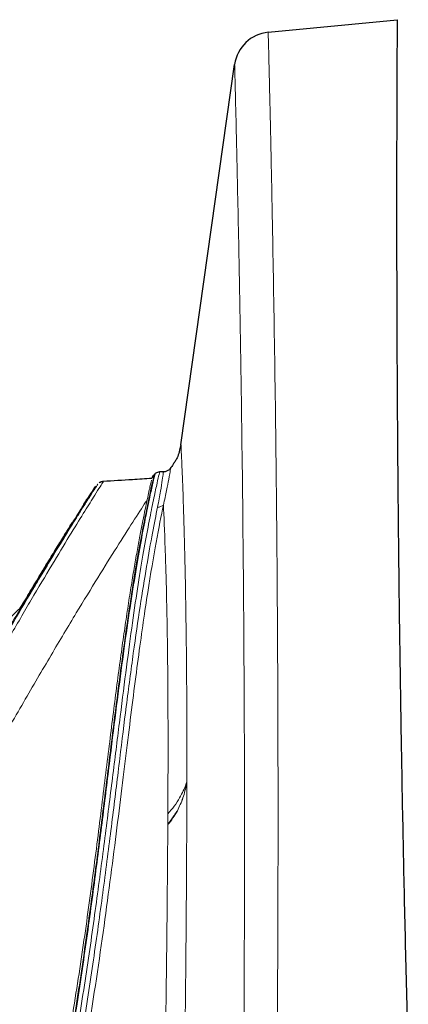
# Model space of a CAD drawing. Units: feet. Extents: x 6.9 to 14.5, y -0.3 to 10.2.
# Drawn here: x 12.7 to 12.8, y 4.2 to 4.4 of the extents above; entities that cross this region are included whole.
import ezdxf

# ---------------------------------------------------------------- set-up
doc = ezdxf.new("R2010")
doc.units = ezdxf.units.FT
doc.header["$MEASUREMENT"] = 0
doc.header["$PDMODE"] = 35
doc.header["$PDSIZE"] = 5
doc.layers.add('UGD - DETAIL 2', color=7, linetype='Continuous', lineweight=5)
doc.layers.add('UGD - DETAIL 5', color=7, linetype='Continuous', lineweight=25)
doc.layers.add('UGD - DETAIL TEXT', color=7, linetype='Continuous')
doc.styles.add('UGD_Standard', font='arial.ttf')
doc.dimstyles.new('UGD_Standard', dxfattribs={"dimtxt": 0.075, "dimasz": 0.075, "dimexe": 0.075, "dimexo": 0.075, "dimgap": 0.075, "dimtad": 0, "dimtih": 1, "dimtoh": 1, "dimlfac": -1, "dimzin": 0, "dimdsep": 46, "dimtxsty": 'UGD_Standard', "dimcen": 0.075, "dimclrd": 7, "dimclre": 7, "dimclrt": 7, "dimadec": 0, "dimazin": 0, "dimtfac": 1, "dimtofl": 0, "dimtmove": 0, "dimatfit": 1, "dimfxl": 1, "dimtfill": 1, "dimtolj": 1, "dimtzin": 0, "dimlwd": -1, "dimlwe": -1, "dimarcsym": 0})

# ---------------------------------------------------------------- blocks, each defined once
blk = doc.blocks.new('*D53')
at = {"layer": 'Defpoints', "color": 0, "transparency": 16777216}
for p in [(12.23988594955636, 4.629043571113375), (12.75264731719687, 4.40357293237575), (12.23988594955636, 4.298419844293319)]:
    blk.add_point(p, dxfattribs=at)
at = {"layer": 'UGD - DETAIL TEXT', "color": 7, "transparency": 16777216}
for p, q in [((12.23988594955636, 4.373419844293319), (12.23988594955636, 4.704043571113376)), ((12.75264731719687, 4.478572932375751), (12.75264731719687, 4.704043571113376)), ((12.16488594955636, 4.629043571113375), (12.08988594955636, 4.629043571113375)), ((12.82764731719687, 4.629043571113375), (12.90264731719687, 4.629043571113375))]:
    blk.add_line(p, q, dxfattribs=at)
for points in [[(12.16488594955636, 4.641543571113376), (12.16488594955636, 4.616543571113375), (12.23988594955636, 4.629043571113375)], [(12.82764731719687, 4.641543571113376), (12.82764731719687, 4.616543571113375), (12.75264731719687, 4.629043571113375)]]:
    blk.add_solid(points, dxfattribs=at)
at = {"layer": 'UGD - DETAIL TEXT', "color": 7, "transparency": 16777216, "insert": (12.49626663337662, 4.629043571113375), "char_height": 0.075, "attachment_point": 5, "style": 'UGD_Standard', "bg_fill": 3, "box_fill_scale": 1.25, "bg_fill_color": 256, "bg_fill_true_color": 13158600, "bg_fill_transparency": 0}
blk.add_mtext('\\A1;A', dxfattribs=at)
blk = doc.blocks.new('sc740_prefab_HIGH')
at = {"layer": 'UGD - DETAIL 2'}
for p, q in [((-0.095281857831651, 0.7364818284329999), (-0.09494305006285231, 0.7370192538120364)), ((-0.0952748426400376, 0.7364758200513961), (-0.09497195525023017, 0.7369619630811712)), ((-0.09466591751959186, 0.6723456347246497), (-0.09466650211891192, 0.6723456347246497))]:
    blk.add_line(p, q, dxfattribs=at)
blk.add_arc((-0.09831966453680252, 0.7299902882482456), 0.001664951572965556, 269.9922255737543, 310.2132396765515, dxfattribs=at)
for points, knots in [([(-0.07793323119403794, 0.8158877326887364), (-0.0779129104500953, 0.8150725057049613), (-0.0778651860324544, 0.8131589543295945), (-0.0777237644122124, 0.8072582673225952), (-0.0776294063853129, 0.8032758024863256), (-0.07746474271993975, 0.7957993129743954), (-0.07740596305404779, 0.7930570165639779), (-0.07731350862229647, 0.7885724176295525), (-0.07728202357304781, 0.7870155619024786), (-0.07721803232675484, 0.7837780577461331), (-0.07718547795855102, 0.7820960776945185), (-0.07702183143021557, 0.7734296654139143), (-0.07688749397766514, 0.7656432731720315), (-0.07663283010458599, 0.7485294320721323), (-0.07651281957532774, 0.7391969886790548), (-0.07636152015788866, 0.7241212992786927), (-0.0763158523157017, 0.7189160335324232), (-0.07625688204723247, 0.7108445519576208), (-0.07623880177482079, 0.7081101341436238), (-0.0762061802460039, 0.7025545961764692), (-0.07619166801680421, 0.6997358108874323), (-0.07612903930203174, 0.6854754087262904), (-0.07611031395072132, 0.6735052297233324), (-0.07615644613815675, 0.6485319391588291), (-0.07622131781067765, 0.6355297656007224), (-0.07633830914801365, 0.6220472542573248)], [0, 0, 0, 0, 0.1250000000000006, 0.1250000000000006, 0.2500000000000011, 0.2500000000000011, 0.3125000000000014, 0.3125000000000014, 0.3437500000000017, 0.3437500000000017, 0.3750000000000018, 0.3750000000000018, 0.5000000000000019, 0.5000000000000019, 0.625000000000002, 0.625000000000002, 0.6875000000000019, 0.6875000000000019, 0.7187500000000018, 0.7187500000000018, 0.7500000000000016, 0.7500000000000016, 0.8750000000000008, 0.8750000000000008, 1, 1, 1, 1]), ([(-0.08251742824131725, 0.6182614876483399), (-0.08239982477005015, 0.6316020896891814), (-0.0823346843891386, 0.6444234961903135), (-0.08228727472021546, 0.6689743182718075), (-0.08230500031663723, 0.6807026356204346), (-0.08240161907599486, 0.7029958651626771), (-0.08248090975678224, 0.7135589032312737), (-0.08267981232279453, 0.7334086973440321), (-0.08279937004715521, 0.7426984087716164), (-0.08294394693700724, 0.7523439447032843), (-0.0829601442716239, 0.7534044934362214), (-0.08299274945807156, 0.7555029489456615), (-0.08300916739301556, 0.7565414819866874), (-0.08305861153610294, 0.7596180587712524), (-0.08309177291391734, 0.7616136462879695), (-0.08319164453780559, 0.7674307066089909), (-0.08325828401098079, 0.7710850114338541), (-0.08345472347480154, 0.7813613588397743), (-0.08358098782025536, 0.7872980755695949), (-0.0838034259664937, 0.7972541724880102), (-0.08390010739344689, 0.8012699705524255), (-0.08398198213433261, 0.8046284164154258), (-0.08399072001100194, 0.8049853745410473), (-0.08400749936060947, 0.8056661435895762), (-0.08401550620408216, 0.8059900818390702), (-0.08403829158453391, 0.8069103385179233), (-0.08407900393729051, 0.8085468314548621), (-0.08410480543886933, 0.8095679724839897), (-0.08411507114658434, 0.8099723557061225)], [0, 0, 0, 0, 0.1249999999999991, 0.1249999999999991, 0.2499999999999982, 0.2499999999999982, 0.3749999999999973, 0.3749999999999973, 0.4999999999999967, 0.4999999999999967, 0.5156249999999967, 0.5156249999999967, 0.5312499999999967, 0.5312499999999967, 0.5624999999999967, 0.5624999999999967, 0.624999999999997, 0.624999999999997, 0.749999999999998, 0.749999999999998, 0.8749999999999989, 0.8749999999999989, 0.890624999999999, 0.890624999999999, 0.9062499999999991, 0.9062499999999991, 0.9374999999999994, 1, 1, 1, 1]), ([(-0.09401058171079058, 0.7398478212584791), (-0.09399162062197775, 0.7394737386401857), (-0.09395368732339193, 0.7387253539994845), (-0.09383761761512233, 0.7362306234027756), (-0.0936918752620386, 0.7327523579691615), (-0.09352776104310578, 0.728150399044182), (-0.09336444662028498, 0.7224705319314353), (-0.09320931020056378, 0.7156653098715537), (-0.09307497285249156, 0.7077513961856425), (-0.09297274395032673, 0.6987529667174499), (-0.09291708548232691, 0.6888473715135319), (-0.0929118371657296, 0.6781427603764882), (-0.0929466192885684, 0.6668310612554933), (-0.09301957139018668, 0.654785512502599), (-0.09314189021620223, 0.6405242483605775), (-0.09332409729279334, 0.6238483506217563), (-0.09357256471969322, 0.6046124976412557), (-0.09386828515403067, 0.5842632259863194), (-0.09420530325769505, 0.5628883577346073), (-0.09459065975249814, 0.5405110297381839), (-0.0950248657419479, 0.5175286709966826), (-0.09551394179959516, 0.4940055309770059), (-0.09611428626499219, 0.4677223054553679), (-0.09686329594478593, 0.4385327891463362), (-0.09781091565002953, 0.4062937582727386), (-0.09891123893692111, 0.3733988359642808), (-0.1001381067771945, 0.3409993051828906), (-0.1014902504194879, 0.3091942156877963), (-0.1029491757764163, 0.2780766321118904), (-0.1045601308832147, 0.2465982695864568), (-0.1063213612608251, 0.2148219527311994), (-0.1082484467052609, 0.1825497985095694), (-0.1103390139190878, 0.1498123157012969), (-0.112600700655662, 0.1166348859013056), (-0.1147869809760778, 0.08622531923685983), (-0.1162910487946647, 0.06683996908475365), (-0.1169296996096136, 0.05860864499231866)], [0, 0, 0, 0, 0.02349919391272095, 0.04701217039780546, 0.07050862406900019, 0.09297273489655125, 0.1155105386678924, 0.1380823391129105, 0.1606499088511214, 0.1831779423940687, 0.205635536912945, 0.2268544807847236, 0.2480969050208901, 0.2693456384408141, 0.2905732024565295, 0.3196500489938389, 0.3487449795008935, 0.3778294822638346, 0.408357740376988, 0.4389114551740348, 0.4694778646493059, 0.5000394710661333, 0.530574387048287, 0.5697862223513577, 0.6090284542783306, 0.6482717142991735, 0.687484900539252, 0.7228828111799539, 0.7583086107497204, 0.7937476186830977, 0.829180692320419, 0.8645847437558294, 0.9007952819183157, 0.9370217220743965, 0.9732584342132997, 1, 1, 1, 1]), ([(-0.0959283596955629, 0.7353854286954515), (-0.09593061776183731, 0.7353617597410675), (-0.09593585852121578, 0.7353068263228124), (-0.0961882909725773, 0.7337963176323115), (-0.09659257519945186, 0.7315690661729377), (-0.09702717395998661, 0.7296696280823767), (-0.09724471491756503, 0.7287188532100117)], [0, 0, 0, 0, 0.2369885238937834, 0.5500280870744024, 0.7747639208618272, 1, 1, 1, 1]), ([(-0.3302450454738164, 0.05540802881159834), (-0.3292277934565391, 0.05737303929674908), (-0.3271932750269571, 0.06130308807377105), (-0.3236362245049804, 0.0682054043933249), (-0.3197250433582894, 0.07582748715930165), (-0.3154107136064113, 0.08427986809920185), (-0.3107296120222145, 0.09350588998887588), (-0.3057002822918093, 0.1034887001146672), (-0.3003427633877891, 0.1142072567987498), (-0.2946749789002752, 0.1256486219796216), (-0.2887209351022193, 0.1377896352207699), (-0.2823788718517335, 0.150866435385467), (-0.2756570355045369, 0.1649036800438353), (-0.2685735886936982, 0.1799116296910483), (-0.2612844532661711, 0.1955993428686043), (-0.2538203907685102, 0.2119443829628835), (-0.2462136090246076, 0.2289160519960092), (-0.2383905588361586, 0.2467222672349294), (-0.2303834783399452, 0.2653575972987028), (-0.2222294162113485, 0.284800057683924), (-0.2140566958045156, 0.3047962266209652), (-0.2059059576355367, 0.3253068544544817), (-0.1978197212519035, 0.3462801158997877), (-0.1899590634041033, 0.3673354961980522), (-0.1823694603557442, 0.3884097323507945), (-0.1750471895956025, 0.4094224632681289), (-0.1678629793160553, 0.4306487646019832), (-0.1608178060395176, 0.4520027032530152), (-0.1539529035718488, 0.473401977143169), (-0.1475560615061795, 0.4939786355620299), (-0.1416454442468194, 0.5136779751043719), (-0.136247878637505, 0.5324746490997541), (-0.1311862570279345, 0.5510778744472873), (-0.12654799356892, 0.5693965946458093), (-0.1223788677699531, 0.5873281950022147), (-0.1189051080104946, 0.6038411871746803), (-0.1160689016850256, 0.6189473708203082), (-0.1137443437980892, 0.6327035810751909), (-0.1117403823900531, 0.645889124313328), (-0.1100181188239731, 0.6584187764938179), (-0.1085114701204475, 0.6702246185807894), (-0.1071940146855468, 0.6809823510572528), (-0.1059893972816326, 0.6906906546458345), (-0.1048672201592353, 0.6993754740133795), (-0.1037805890756545, 0.7072265009210241), (-0.1027123539082595, 0.7141828134760999), (-0.1016964122528634, 0.7202001458518339), (-0.1007713373575143, 0.7251900965361529), (-0.09997404538398769, 0.7291309748089816), (-0.09934318673879261, 0.7320451904311653), (-0.09893099482542311, 0.7338685454034817), (-0.09878368350962319, 0.734495631376717), (-0.0987885706005045, 0.7344750340720907), (-0.09878938864176234, 0.7344715863264355)], [0, 0, 0, 0, 0.01733097975728375, 0.0346622047644036, 0.05219182981624537, 0.06972171637920209, 0.08764490202109185, 0.1055803520223064, 0.123504538720667, 0.1418513272884601, 0.1602098925963673, 0.1785575652798639, 0.1984628082958251, 0.2183816592536687, 0.2382877064145442, 0.2586772038003742, 0.2790803089329928, 0.2994701472162417, 0.321193769297956, 0.3429334178797819, 0.3646568381206392, 0.3869953387980046, 0.4093515972609355, 0.4316892310943078, 0.4536180668819622, 0.4755648731305004, 0.497493163163588, 0.5201268196449769, 0.5427810239132708, 0.5654133008142499, 0.586229179996286, 0.6070625901604055, 0.6278765268362889, 0.649431509010322, 0.6710089385881712, 0.6925624618073007, 0.7113652965067513, 0.7301839776921437, 0.7489875052772131, 0.7683582561797585, 0.7877452429783689, 0.8071167373051723, 0.8256455835627265, 0.8441878910656027, 0.8627167848187367, 0.8817521601889586, 0.9008021027936597, 0.9198372718108353, 0.9387907386641916, 0.9577440635236419, 0.9769422856573133, 0.9961404108234555, 0.9999999999999999, 0.9999999999999999, 0.9999999999999999, 0.9999999999999999]), ([(-0.09894239126822413, 0.734261617746597), (-0.09893461702120021, 0.7342936473839927), (-0.09890448029761956, 0.7344178096753353), (-0.09911741495841397, 0.7335173870442873), (-0.09956096756138777, 0.7315429889516167), (-0.1002227642219395, 0.7284398584279757), (-0.1010396128859838, 0.724338125525378), (-0.1019666260057193, 0.7192721167727996), (-0.1029871618977722, 0.7131673209091787), (-0.104061300668377, 0.706000063837962), (-0.1051906962256908, 0.697770584671332), (-0.1063675147661343, 0.6886042270973576), (-0.1076004577283811, 0.6785337710483077), (-0.10894977639839, 0.6676130137996097), (-0.1104882088519616, 0.6557246405228057), (-0.1122921111364121, 0.6428722070226058), (-0.1144374876738539, 0.6290893217065445), (-0.1169234309421654, 0.6147849147437796), (-0.1197906786537715, 0.6000537946406439), (-0.1230165489229194, 0.584995138470731), (-0.1266862558653656, 0.5692726561639461), (-0.1308145457212504, 0.5529245693294911), (-0.1353691601576656, 0.5359970177114519), (-0.1402066741445651, 0.5189416419315762), (-0.1452710510174029, 0.5018246787691396), (-0.1505090190739793, 0.4847050514079569), (-0.1560034711342269, 0.4672488854827748), (-0.161726405680497, 0.4494909373511291), (-0.1676685765812636, 0.4314767837452678), (-0.1739303704954409, 0.4129202320509648), (-0.1805248548217833, 0.3938678450422231), (-0.187470612414927, 0.3743845378078277), (-0.1946642148971023, 0.3548347694205631), (-0.2020983976843809, 0.3352799653816305), (-0.2097323039006369, 0.3157710311109554), (-0.2175461245791439, 0.2963444004820985), (-0.2255101956438921, 0.2770597259342367), (-0.2335898548676596, 0.2579766726922799), (-0.2417487751497447, 0.2391517874481224), (-0.2499489789458949, 0.2206526788498877), (-0.2581460328751746, 0.2025440652197972), (-0.2662162743715726, 0.1850592193869716), (-0.2741216395419315, 0.168235583300941), (-0.2817860740725564, 0.1521993907398382), (-0.2876927360407535, 0.1399876978486532), (-0.2909036814312458, 0.1334608183854016), (-0.2917638618837373, 0.1317123320529276)], [0, 0, 0, 0, 0.007889344768129277, 0.03058289769910382, 0.05329546094916812, 0.07598955138905185, 0.09802654679311047, 0.1200802556800552, 0.1421176162802204, 0.1647730413090907, 0.1874461911891633, 0.2101016168128204, 0.2325101228734337, 0.2549358104003284, 0.2773437536197146, 0.3004220305928923, 0.3235201038686288, 0.3465972153255981, 0.3685945098901695, 0.3906101030754358, 0.412607864630225, 0.4352690505159908, 0.4579492754816917, 0.4806122342694749, 0.5023490724860925, 0.524100683620649, 0.5458386018118659, 0.568092868389392, 0.5903615845361418, 0.6126164100377557, 0.6366132215787985, 0.6606273561160764, 0.6846247396498778, 0.7092487512761886, 0.7338904986686637, 0.7585151774597935, 0.7838348654040228, 0.8091729735506535, 0.8344927886944611, 0.8605070774337619, 0.8865413034058431, 0.9125548883017024, 0.9385289418933334, 0.9645238565418636, 0.9904962927054108, 1, 1, 1, 1]), ([(-0.09793256094280878, 0.7347957466351431), (-0.09793168465489543, 0.7347993983366905), (-0.09792656216995965, 0.7348207449568349), (-0.09807968126767719, 0.7341863864954803), (-0.09850337223406314, 0.7323387213928072), (-0.09913586535935792, 0.729385973849844), (-0.09993286961991998, 0.7253822359755304), (-0.1008572522617897, 0.7203350765220762), (-0.1018824929961966, 0.7142562333122555), (-0.1029396472770259, 0.7071344394376524), (-0.1040250277238783, 0.6990035345720571), (-0.1051797249741639, 0.689897374800239), (-0.1064294739443312, 0.6798618840692825), (-0.107808757317116, 0.6689429854393438), (-0.109336829304425, 0.6571369436131249), (-0.1111127517193609, 0.6444383973892513), (-0.1132300850947559, 0.6308911428935744), (-0.1156974594230178, 0.6165927121840582), (-0.1185468626606507, 0.6016274862024602), (-0.1218022406893624, 0.5860799250877449), (-0.1254533639752253, 0.5702309291035021), (-0.1294902428237492, 0.5541415603236715), (-0.1338287074431719, 0.5378674234411278), (-0.1384970432561659, 0.5212282195757894), (-0.1434516629162772, 0.5042926924493258), (-0.1486515794781553, 0.4871293063521307), (-0.1544627293328631, 0.4685003435845942), (-0.1609090520294103, 0.4483832492771853), (-0.1680014933688199, 0.4268071016406907), (-0.1729223385162868, 0.4123640587756654), (-0.1753816719909764, 0.4051457339290323)], [0, 0, 0, 0, 0.007464760158021189, 0.04363647887547236, 0.07992254655887646, 0.1162695082514445, 0.1526193713459154, 0.1889121394519563, 0.2250883379903256, 0.2612397227005601, 0.2975039921175489, 0.3338250423013506, 0.3701451376715246, 0.4064070873911815, 0.4425569499644297, 0.4790036652616141, 0.5155761620011099, 0.5522110434277786, 0.5888435400240194, 0.6254105101721149, 0.6618535296804363, 0.6967778069908344, 0.7317962099401553, 0.7668691510106843, 0.8019499153810834, 0.8369863576168196, 0.8719226913728503, 0.9146013633622823, 0.9573195824130478, 1, 1, 1, 1]), ([(-0.09932380983002531, 0.7337540718870628), (-0.09932414852357851, 0.7337529964142959), (-0.09933700548629076, 0.7337121709859957), (-0.09933537374740808, 0.7337076308605219), (-0.09934379020501183, 0.7336772307918977), (-0.0993496621098302, 0.7336560215943564)], [0, 0, 0, 0, 0.008113474299209411, 0.3079911245142042, 1, 1, 1, 1]), ([(-0.0983198904530127, 0.7283253366906024), (-0.09812008046480969, 0.729362130450852), (-0.09772020445939233, 0.7314370464796411), (-0.09742424747469158, 0.7334313211085828), (-0.09725982296299662, 0.7346460069611567), (-0.09724855735510118, 0.7347291589795191), (-0.09724335085263647, 0.7347675884357727)], [0, 0, 0, 0, 0.2588684818169963, 0.5180686679123095, 0.7772710823683124, 1, 1, 1, 1]), ([(-0.09943160344425905, 0.7332767790410344), (-0.09944449277111289, 0.7332190711885005), (-0.09948901062239202, 0.7330197566980701), (-0.09964207288032867, 0.7323517906443726), (-0.09989051229570123, 0.7312455927174142), (-0.1002091830860081, 0.7297865203209426), (-0.1005884818944196, 0.7279873260457066), (-0.1010224685691128, 0.7258469105827885), (-0.1015021831630065, 0.7233750507650711), (-0.1020209857393866, 0.7205788902017503), (-0.1025690075866805, 0.7174513019092501), (-0.1031413426313748, 0.7139960435699777), (-0.1037378469903842, 0.7102004404764557), (-0.1043527773218784, 0.7060862926331879), (-0.1049842121707343, 0.7016517065109156), (-0.1056305155939299, 0.6968955176286045), (-0.1062866868572883, 0.691830271083802), (-0.1069597405597733, 0.6864595163555691), (-0.1076587564518832, 0.6807963405030932), (-0.1083933639998804, 0.6748421002286022), (-0.1091708249538215, 0.6686151310515811), (-0.1099993186315942, 0.6621416951628021), (-0.1108806270594869, 0.6554388381858871), (-0.1118454044035389, 0.6485413285674895), (-0.1129032221987245, 0.6414330004073463), (-0.1140579598228442, 0.6341061506414576), (-0.1153216701852671, 0.6265207293857884), (-0.1166972843274152, 0.6186933331700288), (-0.1181876805910633, 0.6106414928436266), (-0.1197950357003492, 0.602384527638776), (-0.1215211427389704, 0.5939433449017315), (-0.1233671474612947, 0.58533985730827), (-0.1253337082450798, 0.5765958006754772), (-0.127421764425776, 0.5677327814228761), (-0.1296298488534831, 0.5587717844669555), (-0.1319676998286923, 0.5497159912696361), (-0.1344433385221464, 0.5404792270228995), (-0.1370562192325906, 0.5310169808152523), (-0.1398139040085198, 0.5213043252351213), (-0.1426932379124537, 0.5114107362429081), (-0.1456817233034826, 0.5013682032179076), (-0.1487651547233781, 0.4912128774311668), (-0.15193531783666, 0.4809564015557157), (-0.1551891799348368, 0.4705898141644411), (-0.1585280009824146, 0.4601135546431578), (-0.1619474407751795, 0.4495403105358378), (-0.1654401188367274, 0.4388916010050821), (-0.1690082321063073, 0.4281604367565706), (-0.1726434898829439, 0.4173665050907971), (-0.1763467506701772, 0.4065334662280407), (-0.1801169866298551, 0.3956725835039379), (-0.1839579715003765, 0.3847844233339401), (-0.1878676583085053, 0.3738869199329429), (-0.1918318315501892, 0.363030510715646), (-0.1958458176172826, 0.3522451261752622), (-0.1999172691510012, 0.3414903949399104), (-0.2040486054812618, 0.330754815401292), (-0.2082408888491045, 0.3200334554614415), (-0.2124767365339721, 0.3093666409083653), (-0.2167563914621269, 0.298749395886432), (-0.221073995054212, 0.2881903786163775), (-0.225418156540627, 0.2777166368445023), (-0.2297827912502726, 0.2673349842579), (-0.2341615327928821, 0.2570542276885135), (-0.2385462327489449, 0.2468882016974021), (-0.2429147734834487, 0.2368823123110246), (-0.2472551141551094, 0.2270594612745072), (-0.2515725121346577, 0.2173983930559302), (-0.255864541833148, 0.2078981363372918), (-0.2601253673133215, 0.1985653340381646), (-0.2643404929408462, 0.1894246962621082), (-0.2685089288434028, 0.1804717126606761), (-0.2726224350637949, 0.1717167443383687), (-0.2766669524376084, 0.1631825816633636), (-0.280630651196816, 0.1548868017292193), (-0.2845040773694336, 0.1468434749716039), (-0.2882156318546549, 0.139188882499127), (-0.2905912601478349, 0.1343316066533475), (-0.2917387241141114, 0.1319854698343192)], [0, 0, 0, 0, 0.005138053548346771, 0.01774608618098612, 0.03031030617605749, 0.04306551039182997, 0.05593174783825084, 0.0688496485037768, 0.0817702954514788, 0.09464021452339544, 0.1074199666823262, 0.120407376468003, 0.1333684024244851, 0.1463244936858069, 0.1592930931567428, 0.1722908053058315, 0.1853322624495125, 0.1983207693706637, 0.2113258845969328, 0.2243548044372635, 0.2373640411042673, 0.2503126966262783, 0.2631662766599135, 0.2759555612657508, 0.2885372939449139, 0.3011927720976864, 0.3139079381839738, 0.3266687836337344, 0.3394604419276812, 0.352267477703277, 0.3650717377776157, 0.3778545212794883, 0.390600275024691, 0.4032941548937936, 0.4159220516596281, 0.4284720935514975, 0.4410081790548155, 0.4538716614236586, 0.4668722933477494, 0.4799799615748417, 0.4931608863124351, 0.5063792813253316, 0.5195915326803857, 0.5328608923059018, 0.546239166783274, 0.559640758989762, 0.5730851170817737, 0.5865915957499672, 0.6001838450357511, 0.613778394291359, 0.6273894865459917, 0.6410858799972777, 0.6548228788269048, 0.6685497969893919, 0.6822120130908048, 0.6958464153827497, 0.7096487457311605, 0.7234637521953944, 0.7373071332218585, 0.7511970231036211, 0.7651533428086968, 0.7791351443196985, 0.7930994789763443, 0.8071314282738523, 0.821183793439178, 0.8351965992785794, 0.849121745161128, 0.8630083555998631, 0.876962236787922, 0.8908679201215134, 0.9047433804393475, 0.9186066889555761, 0.932473347512666, 0.9462878954400261, 0.960017991415664, 0.9736867240136243, 0.9872902944816941, 1, 1, 1, 1]), ([(-0.1106878355113849, 0.7304354478433197), (-0.1103643655707174, 0.7309447188576996), (-0.1096464808307474, 0.7320749564590301), (-0.1092591631905862, 0.7326814690112542), (-0.1093359685080486, 0.7325601190481734), (-0.10934985011545, 0.7325381865493341)], [0, 0, 0, 0, 0.4018776148758681, 0.8918968066222325, 1, 1, 1, 1]), ([(-0.1083176101504932, 0.7329945962094371), (-0.1083190812331623, 0.7329921306447318), (-0.1083229597004447, 0.7329856302541202), (-0.1088015555133097, 0.7322359820144584), (-0.1095146305409571, 0.731105145464312), (-0.1098721571071337, 0.7305381586915018)], [0, 0, 0, 0, 0.2335331632359967, 0.6157034735500663, 1, 1, 1, 1]), ([(-0.1098721571071337, 0.7305381586915018), (-0.110442348176548, 0.7296297914758725), (-0.1115827789217292, 0.7278129796100075), (-0.1141398040830381, 0.7236723483674723), (-0.117276303255835, 0.7185017650397185), (-0.1209693784446699, 0.7122992780247728), (-0.1250832613911825, 0.7052465234127112), (-0.1295833140427476, 0.697382479564908), (-0.1344791102167164, 0.6886656446242228), (-0.1398702589182221, 0.6789023930188591), (-0.1457093162862293, 0.6681581622964359), (-0.1520223992795309, 0.6563690026991935), (-0.1586274114870321, 0.6438606156147557), (-0.1656753598393834, 0.6303328574218199), (-0.1730869730375844, 0.6159077863242715), (-0.1808825653838539, 0.6005046813410218), (-0.1888051153625838, 0.5845852359050241), (-0.1959730917070601, 0.5699203329109537), (-0.2022774296066245, 0.556805665225454), (-0.2077179087934837, 0.5453306311827646), (-0.2131492466652389, 0.5337163506742968), (-0.2185504358374146, 0.5219983356595321), (-0.2239043682766351, 0.510220524283227), (-0.2290649279129866, 0.4987189085991304), (-0.2340232793712858, 0.4875335158056942), (-0.2387780791170826, 0.4766972749396245), (-0.2434480723486558, 0.4659588701250073), (-0.2480173252745317, 0.455374374235987), (-0.2524714702532265, 0.4450015619332248), (-0.2566127765954889, 0.4353240145632071), (-0.2604483860606024, 0.4263499792753578), (-0.2639895622687618, 0.4180655892288883), (-0.2673959787074409, 0.4101099269014981), (-0.2706479720958441, 0.4025401666231119), (-0.2737242579414669, 0.3954079935357981), (-0.2768923600823427, 0.3881020458499052), (-0.2800289492270167, 0.3809193992128144), (-0.2826722516161908, 0.3749134094082365), (-0.2846590579854364, 0.3704302491419753), (-0.2861257409434756, 0.3671348869993381), (-0.2874561289230542, 0.3641571048290189), (-0.2884915827074792, 0.361846707332802), (-0.2891111034439291, 0.3604670498545488), (-0.2891075471954991, 0.3604750322019754), (-0.2891061111032514, 0.3604782556514579)], [0, 0, 0, 0, 0.02496129411390358, 0.04992471607394773, 0.07568371419104887, 0.101444993751019, 0.1263758592822962, 0.1513081757137364, 0.1768357876014972, 0.2023646997804794, 0.2298935402492399, 0.2574239962792835, 0.2856026568228019, 0.3137824483178456, 0.3443408925384428, 0.3749002628370559, 0.4062409030241663, 0.4375814986227974, 0.459240220170657, 0.4809154501312589, 0.5025736104509194, 0.5248797463087347, 0.5472047879658999, 0.5695099216963813, 0.5907967719272937, 0.6121012352052229, 0.6333870765800941, 0.655381374718943, 0.6773966075027257, 0.6993895708264547, 0.7192660190526894, 0.7391591670968568, 0.7590345138186052, 0.7795889671268933, 0.8001634308711386, 0.8207161311367592, 0.8481860140627626, 0.8756538970054487, 0.8945966270787737, 0.9135581121034285, 0.9324997438336453, 0.9577115764878054, 0.9829229936821356, 1, 1, 1, 1]), ([(-0.1130360084878248, 0.7267068410666866), (-0.1128972453774395, 0.7269299433977494), (-0.1119691695994334, 0.7284220969603439), (-0.1113805863421931, 0.7293466762110938), (-0.110880006290472, 0.730133015141746)], [0, 0, 0, 0, 0.1495170046006716, 1, 1, 1, 1]), ([(-0.1753816719909764, 0.4051457339290323), (-0.173144835292419, 0.4116026757957343), (-0.1686643229647871, 0.4245363010580832), (-0.1621540993852477, 0.4438899197472779), (-0.1558265916635264, 0.4631556341099099), (-0.1497318148298064, 0.4822475656617939), (-0.1439070156769731, 0.5010816941309031), (-0.1383627162550738, 0.5196201219764021), (-0.1331727566508789, 0.5378343506561691), (-0.1283927196066088, 0.5556960932163406), (-0.1240341283230464, 0.5731129167261315), (-0.1201289758774919, 0.5899831789379277), (-0.1167017745596013, 0.6062041517954526), (-0.1138633059322274, 0.6212903972252661), (-0.1115545649754495, 0.6352434272921528), (-0.1096307150727398, 0.6481162709627597), (-0.1079781906428252, 0.6602591904210158), (-0.106538944664635, 0.6716132372421839), (-0.105256852678167, 0.6821198631902234), (-0.1040250398102671, 0.6921743900425668), (-0.1027715562059939, 0.7015883043900999), (-0.101506668514503, 0.7102090571178223), (-0.1003214557475758, 0.7175806876190904), (-0.09923039935779343, 0.7237833490657408), (-0.09862310177186373, 0.7268127956809849), (-0.0983198904530127, 0.7283253366906024)], [0, 0, 0, 0, 0.04371415704207337, 0.08756196625473536, 0.1314716274826451, 0.1753739777081674, 0.219204897382081, 0.2629077726277013, 0.3067839470094464, 0.3508272610225014, 0.3949476988541831, 0.4390583648954945, 0.4830790273758572, 0.5269400686673198, 0.5673190039356347, 0.607819897823056, 0.6483878434889997, 0.6889609214567666, 0.7294735976033785, 0.7698604394622635, 0.8158005994196574, 0.8618735993441107, 0.9079905248939998, 0.9540615425693755, 1, 1, 1, 1]), ([(-0.1745428369591764, 0.5975151469014008), (-0.1742850587108933, 0.5980166161138527), (-0.1717017382360382, 0.6030420815764614), (-0.1668106463266668, 0.6124112244370394), (-0.1599274691219534, 0.6254679532019054), (-0.1531580939762307, 0.6381308576840752), (-0.1465557911337783, 0.6503268559199), (-0.1402139937839593, 0.6618934137201222), (-0.1341585028252439, 0.6727820012575307), (-0.1284067369917921, 0.6829644827320749), (-0.1229581662457804, 0.6924554764125332), (-0.117873809820253, 0.7011551757482835), (-0.113293313037957, 0.7088300264873055), (-0.1092459919701696, 0.7154521694602636), (-0.1057380197960356, 0.7210778408982605), (-0.1027978596397361, 0.7257049673925167), (-0.1010125593425073, 0.7284694015802984), (-0.1003254892751784, 0.729519569177512), (-0.1002340634088341, 0.7296593110858112)], [0, 0, 0, 0, 0.008005571458143953, 0.08022770266515568, 0.1527126234465721, 0.225272422946189, 0.2977300417513901, 0.3699291522094154, 0.4405154702546916, 0.5114123770989346, 0.5823841919345947, 0.6532219824359604, 0.7237584973221767, 0.7901771562445665, 0.8568216326510162, 0.9234352973211526, 0.9898118189039857, 1, 1, 1, 1]), ([(-0.09724471669164814, 0.7287188487488265), (-0.09763700672090181, 0.7268154600805019), (-0.0980893495749342, 0.7245138362285957), (-0.09906320741970376, 0.7191399285322859), (-0.09958425472939325, 0.716067560215663), (-0.1006614980278755, 0.7091601236258498), (-0.1012173451287026, 0.7053250231924721), (-0.1023606085029769, 0.6968842452746458), (-0.1029479130970685, 0.6922780880023538), (-0.1041887641512176, 0.6822736636477771), (-0.1048340599793391, 0.6769467101254918), (-0.1062380618819816, 0.6656688342261532), (-0.106997273370439, 0.6597178712098071), (-0.1087107156232605, 0.6472062626331194), (-0.1096654502547381, 0.6406456371203717), (-0.1118530999916629, 0.6269182423002917), (-0.1130866145874734, 0.619750393665413), (-0.1159019081067072, 0.6048045846109744), (-0.1174625549469965, 0.5971408368990865), (-0.1209057478671411, 0.581456236135466), (-0.1227880199325, 0.5734353230507736), (-0.1268661285964754, 0.5570476600301504), (-0.1290616108025233, 0.548680848746983), (-0.1325730847567002, 0.5358711887859613), (-0.1337798749106014, 0.5315579788498894), (-0.1356421168487714, 0.5250224893329118), (-0.1362715397573311, 0.5228330425250647), (-0.137547345759458, 0.5184320807812242), (-0.1381944638881123, 0.5162180794216624), (-0.1414612168001668, 0.5051272820649046), (-0.1441708408341356, 0.4961973877184391), (-0.1497494647522899, 0.4782210231609838), (-0.1526183523552618, 0.4691744863077361), (-0.1584979570144469, 0.4509633763619831), (-0.1615086257744451, 0.4417987661736902), (-0.1676724685361251, 0.4233523779714687), (-0.1708256333407689, 0.4140705834395817), (-0.1740598876076547, 0.4047321903628358)], [0, 0, 0, 0, 0.06249999999999997, 0.06249999999999997, 0.1249999999999999, 0.1249999999999999, 0.1874999999999999, 0.1874999999999999, 0.2499999999999999, 0.2499999999999999, 0.3124999999999999, 0.3124999999999999, 0.3749999999999998, 0.3749999999999998, 0.4374999999999998, 0.4374999999999998, 0.4999999999999998, 0.4999999999999998, 0.5624999999999999, 0.5624999999999999, 0.6249999999999999, 0.6249999999999999, 0.6875, 0.6875, 0.7187500000000001, 0.7187500000000001, 0.7343750000000001, 0.7343750000000001, 0.7500000000000001, 0.7500000000000001, 0.8125000000000001, 0.8125000000000001, 0.875, 0.875, 0.9375, 0.9375, 1, 1, 1, 1]), ([(-0.1117301760531291, 0.7290832696756411), (-0.1122055298504847, 0.7283299900462339), (-0.1132691206126992, 0.7266445480461243), (-0.1154984994880124, 0.7230649076036002), (-0.1174534496003616, 0.719848891496838), (-0.1183392984189595, 0.7183916143770261)], [0, 0, 0, 0, 0.3064822916515189, 0.685745514017068, 1, 1, 1, 1]), ([(-0.1126267889817427, 0.7276586661509441), (-0.1124701897798559, 0.7279095843707069), (-0.1120542744015438, 0.7285760037713658), (-0.1118219147624586, 0.7289404620244682), (-0.1116770424727065, 0.7291676955570665)], [0, 0, 0, 0, 0.3765169793535065, 1, 1, 1, 1]), ([(-0.09641848968885824, 0.6717787895909737), (-0.09638040362290212, 0.6791862064929433), (-0.09637522843183888, 0.6859765396973785), (-0.09643480099600765, 0.6982163856916941), (-0.09649939367716343, 0.7036656751091073), (-0.09663365735457319, 0.7108081582339878), (-0.09668440092150377, 0.7130177336376846), (-0.09676608831136946, 0.7160767270952988), (-0.09679425422734766, 0.7170538431434466), (-0.09683740849402511, 0.7184560759034753), (-0.09685193793654889, 0.718912768262328), (-0.09688111258492427, 0.7198025295342063), (-0.096895768334889, 0.7202359470908846), (-0.09702786580203338, 0.724035298048932), (-0.09714609360003124, 0.7266939293106134), (-0.09724471669164814, 0.7287188487488265)], [0, 0, 0, 0, 0.2500000000000005, 0.2500000000000005, 0.500000000000001, 0.500000000000001, 0.6250000000000011, 0.6250000000000011, 0.6875000000000012, 0.6875000000000012, 0.7187500000000012, 0.7187500000000012, 0.7500000000000011, 0.7500000000000011, 1, 1, 1, 1]), ([(-0.1201710103966889, 0.7150355435006759), (-0.1193655245783702, 0.7163799797798447), (-0.1174190450703918, 0.7196288484850015), (-0.1150080446037691, 0.723546912258314), (-0.1136501909085155, 0.7257226944229274), (-0.1130360084878248, 0.7267068410666866)], [0, 0, 0, 0, 0.2788303876613774, 0.6738016033589493, 1, 1, 1, 1]), ([(-0.1140567513333508, 0.725508493707764), (-0.1144135901943173, 0.724934221770809), (-0.1151834815307211, 0.7236952115698045), (-0.1165655279803559, 0.7214488515899689), (-0.1181542723467146, 0.7188462073438018), (-0.1199074782088019, 0.7159489248235786), (-0.1217212869630657, 0.7129202351628692), (-0.1230135819081397, 0.7107327470473024), (-0.1236249204604292, 0.7096979245997659)], [0, 0, 0, 0, 0.1492821121091157, 0.3220809652075584, 0.4955186259013384, 0.6693462770662072, 0.8435795411169688, 1, 1, 1, 1]), ([(-0.1185801208504245, 0.7181385640769236), (-0.1185832487468588, 0.7181334231535743), (-0.1190262770119261, 0.7174052742397521), (-0.1195307607409859, 0.7165709937617635), (-0.1200451233248714, 0.7157134640416416), (-0.1200592544981873, 0.7156899049774097)], [0, 0, 0, 0, 0.006867627974934811, 0.9727155003457051, 1, 1, 1, 1]), ([(-0.1183392984189595, 0.7183916143770261), (-0.1185416020479124, 0.7180616005153411), (-0.1189768933197684, 0.7173515185738211), (-0.1195288684161824, 0.7164251705868878), (-0.1198243105374104, 0.715929347104975)], [0, 0, 0, 0, 0.4647546182405125, 0.9999999999999999, 0.9999999999999999, 0.9999999999999999, 0.9999999999999999]), ([(-0.1198243105374104, 0.715929347104975), (-0.1207700282556061, 0.7143544813873746), (-0.1228995358840166, 0.7108082978961647), (-0.1263064693279148, 0.7050106983376736), (-0.128865556388746, 0.7005517190135606), (-0.1299079338533602, 0.6987354699169259)], [0, 0, 0, 0, 0.3213358465859173, 0.7235638324557565, 1, 1, 1, 1]), ([(-0.22035271969105, 0.521783681953309), (-0.2196417343602661, 0.5233314727201446), (-0.2165070896126053, 0.5301554872082193), (-0.2107778527785058, 0.5423380276013745), (-0.2035771523030689, 0.5574322192202317), (-0.1966550535502165, 0.5716521756015709), (-0.1900681665212005, 0.5849774338390716), (-0.1834753252026076, 0.5981209625784913), (-0.1769259339672544, 0.6110012895056798), (-0.1703910303536986, 0.6236860571060561), (-0.1639028025631433, 0.6361217799130259), (-0.1574931906496886, 0.6482547315737293), (-0.1512660003610335, 0.6598929949566354), (-0.1452766827130745, 0.6709371897485426), (-0.139678156144214, 0.6811164794601154), (-0.134485448325222, 0.6903968074699378), (-0.1296911294124357, 0.6988156379284192), (-0.1252885385885065, 0.7064093787302568), (-0.122091869412543, 0.7118469839964519), (-0.1205510949635027, 0.7144046162707696), (-0.1201710103966889, 0.7150355435006759)], [0, 0, 0, 0, 0.02017768244024683, 0.08896085973472291, 0.1575315561668922, 0.2160619933182585, 0.2747818259800037, 0.3335634516662116, 0.3922786761396759, 0.4508052331964169, 0.5111097158657967, 0.5716511628717547, 0.6322550367185611, 0.6927619760336279, 0.7530373871515489, 0.8099095902159721, 0.8670421345708507, 0.9242339000318942, 0.9813097073980563, 1, 1, 1, 1]), ([(-0.1234123861391936, 0.7099094683499629), (-0.1276708119637533, 0.7057939827989799), (-0.1337412199904975, 0.6999273368712693), (-0.1394273350834965, 0.6936905715627404), (-0.1411246080348292, 0.6918289326600302)], [0, 0, 0, 0, 0.7015056987686361, 1, 1, 1, 1]), ([(-0.09640048858125283, 0.6717984173074569), (-0.09600263885556615, 0.6722621835933182), (-0.09520788206441466, 0.6731886173229782), (-0.09426863188434709, 0.6746490733661403), (-0.09354274965460263, 0.6760531846981621), (-0.09314372670053217, 0.6770439346638568), (-0.09301019552140133, 0.6774424850262903), (-0.09297194363125527, 0.6775566554006218)], [0, 0, 0, 0, 0.2480050445352541, 0.4954224689461391, 0.7042090184843359, 0.9152665001293866, 0.9999999999999999, 0.9999999999999999, 0.9999999999999999, 0.9999999999999999]), ([(-0.09466650211891192, 0.6723456347246497), (-0.09429692075559615, 0.6731294487964874), (-0.09354725111131756, 0.6747193601797221), (-0.09312837708148436, 0.6765203921646048), (-0.09298374693344158, 0.6774784667005065), (-0.09297194363125527, 0.6775566554006218)], [0, 0, 0, 0, 0.471738644036582, 0.9568884599416846, 1, 1, 1, 1]), ([(-0.09466591751959186, 0.6723456347246497), (-0.0942958563891807, 0.6731302990850736), (-0.09354519391979466, 0.6747219768861896), (-0.09312641034296121, 0.6765248304901093), (-0.0929817783182898, 0.6774836579775183), (-0.09297002744472138, 0.6775615595391287)], [0, 0, 0, 0, 0.4718244075802992, 0.957087480305457, 1, 1, 1, 1]), ([(-0.1234638308771991, 0.01712781746778091), (-0.1223898654548066, 0.03029372187620538), (-0.1202415007492164, 0.05663084945746277), (-0.1172854431738415, 0.09598812951554692), (-0.1145234887200104, 0.1351740637273338), (-0.1121309800392964, 0.1717123314084574), (-0.1100655179278647, 0.2056022179692718), (-0.1082946867976489, 0.2368686492512211), (-0.1066743384857318, 0.2678557011547014), (-0.1052087822632757, 0.2985015878355739), (-0.1039023469833182, 0.3287312552875505), (-0.1027586427343294, 0.3585060978545584), (-0.1017639622136812, 0.387803145826922), (-0.1009041041381806, 0.4165987175722421), (-0.1001626601129146, 0.4450442544065822), (-0.09952393120727265, 0.4730978800613457), (-0.09896481931241397, 0.5007067524776403), (-0.0984721207395296, 0.5276116559577986), (-0.09805565392946392, 0.5519665248286287), (-0.09769343058690083, 0.5738904258298589), (-0.09738319900566239, 0.5934759954640185), (-0.09711877372956224, 0.6108732413450184), (-0.0968965678745235, 0.6261857465366347), (-0.09671824454562739, 0.6395303370388206), (-0.09657065777253138, 0.6522547351333401), (-0.09647735062401352, 0.662278651207771), (-0.09644127972092065, 0.6679308479202177), (-0.096429393768517, 0.6697933391613446)], [0, 0, 0, 0, 0.05295288888081313, 0.1059271696792834, 0.1588930968385343, 0.2118345397825019, 0.2549625911372049, 0.2981257652653593, 0.3412956604515988, 0.3844492736126489, 0.4275693496967501, 0.4705948626245238, 0.5136471201019366, 0.5566990490369399, 0.5997240843071266, 0.6436561505916664, 0.6876186462076184, 0.7315780764698728, 0.7755059977240234, 0.8104493385637173, 0.8454021034005741, 0.8803402782922422, 0.9069779711590695, 0.933635888913947, 0.9602862430510954, 0.98691366768843, 1, 1, 1, 1])]:
    blk.add_open_spline(points, degree=3, knots=knots, dxfattribs=at)
for points, degree in [([(-0.09449774778931896, 0.737981829027774), (-0.09453516214421143, 0.7378882444240844)], 1), ([(-0.09527490759558077, 0.7364757875736245), (-0.09527490759558077, 0.7364757875736245)], 1), ([(-0.09527487511786603, 0.7364758038124819), (-0.09527487511786603, 0.7364758038124819)], 1), ([(-0.1113277443944298, 0.7298405693447876), (-0.1119798649071981, 0.7288096447281873)], 1), ([(-0.110880006290472, 0.730133015141746), (-0.1106878355113849, 0.7304354478433197)], 1), ([(-0.1113696406771396, 0.7296561445062935), (-0.1117301760531291, 0.7290832696756411)], 1), ([(-0.09297194363125527, 0.6775566554006218), (-0.09297002744472138, 0.6775615595391287)], 1), ([(-0.096429393768517, 0.6697933391613446), (-0.09466591751959186, 0.6723456347246497)], 1), ([(-0.09642938501451681, 0.6697933454164513), (-0.09573977627383101, 0.6705739179695911), (-0.09515773244652337, 0.67142856174803), (-0.09466649964997487, 0.6723456370340273)], 3), ([(-0.09642938486751973, 0.6697933452870188), (-0.09642550056025812, 0.6704599664121815), (-0.09642186769224281, 0.6711217965776655), (-0.09641848968885824, 0.6717787895909737)], 3), ([(-0.09641848968976774, 0.6717787896211576), (-0.09641249169112598, 0.6717853308844042), (-0.09640649355208097, 0.6717918737231798), (-0.09640049535869366, 0.6717984180539815)], 3)]:
    blk.add_open_spline(points, degree=degree, dxfattribs=at)
at = {"layer": 'UGD - DETAIL 5'}
for points in [[(-0.07793323119403794, 0.8158877326887364), (-0.054184787266081, 0.8182078029626041)], [(-0.09401058171079058, 0.7398478212584791), (-0.08411507114658434, 0.8099723557061793)]]:
    blk.add_lwpolyline(points, dxfattribs=at)
for centre, radius, start, end in [((-0.07726606566632199, 0.8090026624852271), 0.006917308869437374, 95.53464976140344, 171.9415119681), ((-0.891379721583899, 1.196735614394751), 0.909204677687579, 327.6103394120188, 329.1807782147235)]:
    blk.add_arc(centre, radius, start, end, dxfattribs=at)
for points, knots in [([(-0.054184787266081, 0.8182078029626041), (-0.05418722478555082, 0.8178015064951296), (-0.05419210119305262, 0.8169886854531683), (-0.05420581841303829, 0.8145303969484416), (-0.05422359548742861, 0.8109741643469874), (-0.05424581015074637, 0.8059933965752748), (-0.05426846998159363, 0.799420229713121), (-0.05428505937186401, 0.791592518321238), (-0.05429047577081292, 0.7825764955628074), (-0.05427970003415794, 0.7724382901076865), (-0.05424750043005133, 0.761203532055788), (-0.05418790113810701, 0.7489134943347153), (-0.05409414267751345, 0.7356371003691606), (-0.05396060327302621, 0.7214565299206583), (-0.05377965296838738, 0.7062923472384455), (-0.05354302927901244, 0.6901681607757837), (-0.05324408188857888, 0.6731196259163994), (-0.0528781521924202, 0.6553451094552543), (-0.05250399125714011, 0.6394470805624337), (-0.05223491462550101, 0.6293769807635954), (-0.05213492231848704, 0.6256348032860046)], [0, 0, 0, 0, 0.04849088239975646, 0.09700898903800696, 0.1455010350175692, 0.2032820842528158, 0.2612077174533144, 0.3192222006550882, 0.3772545675580878, 0.435221614278742, 0.4930302814067604, 0.5511239434726211, 0.6092743341649062, 0.6674322518036994, 0.7255362059642763, 0.7852903292855136, 0.8450895678706476, 0.9048950708570096, 0.9646577957567122, 1, 1, 1, 1]), ([(-0.09418748795280862, 0.7391702706764249), (-0.09429134253491611, 0.738731436692774), (-0.09452712665847685, 0.7377351389467321), (-0.09494182618834657, 0.736999494319889), (-0.09522804859921052, 0.7365052201819822), (-0.09525845145344647, 0.7364861184359484), (-0.0952748426400376, 0.7364758200513961)], [0, 0, 0, 0, 0.1960569626146626, 0.4451139091815732, 0.7008425131433818, 0.9999999999999999, 0.9999999999999999, 0.9999999999999999, 0.9999999999999999]), ([(-0.09598565042642804, 0.7354322128778676), (-0.09601882291860875, 0.7353871300928176), (-0.09615514160600469, 0.7352018673735188), (-0.09652624328828097, 0.7349724959173045), (-0.09693759028345994, 0.7348117951603967), (-0.09718531279429499, 0.7348398371011626), (-0.09723708264903053, 0.7348456973970201)], [0, 0, 0, 0, 0.1175266181812616, 0.482962639257344, 0.8919478535643217, 1, 1, 1, 1]), ([(-0.09530339057232595, 0.7364898666733666), (-0.09534207155491004, 0.7364079375054189), (-0.09552243475957312, 0.7360259149642729), (-0.0957910648850202, 0.7356967649747048), (-0.09600208416213718, 0.7354382050206141)], [0, 0, 0, 0, 0.2144616064541494, 1, 1, 1, 1]), ([(-0.09936382240391595, 0.7336155218543468), (-0.1005599450161299, 0.7335411041829047), (-0.1035517724257033, 0.7333549653816931), (-0.1065436002397746, 0.7331688330830843), (-0.1083393052798556, 0.7330571158561838)], [0, 0, 0, 0, 0.3997966622210899, 1, 1, 1, 1]), ([(-0.09899601201459518, 0.7343067780420824), (-0.09904321757710477, 0.7342561502019294), (-0.099134692370626, 0.7341580437293942), (-0.09921872477286797, 0.7340136672029871), (-0.0992660883505323, 0.733914844917706), (-0.0992937616360905, 0.7338456955654351), (-0.09931521559667544, 0.7337838324064023), (-0.09932036179770876, 0.7337660118970462), (-0.09932380983002531, 0.7337540718870628)], [0, 0, 0, 0, 0.148004893696031, 0.2868034264722651, 0.3885227861124942, 0.4955622017609265, 0.6620190704081921, 0.9999999999999999, 0.9999999999999999, 0.9999999999999999, 0.9999999999999999]), ([(-0.09793493181780377, 0.7348098419736289), (-0.09807521337097569, 0.73479544112746), (-0.09833222839063183, 0.7347690568046801), (-0.09862305695196483, 0.7346287722022566), (-0.09875074643935022, 0.734513405822554), (-0.09879270137116691, 0.7344754998939038)], [0, 0, 0, 0, 0.4465581024750178, 0.8181556089587599, 0.9999999999999999, 0.9999999999999999, 0.9999999999999999, 0.9999999999999999]), ([(-0.1097584525443835, 0.7321855919805103), (-0.1097711481211263, 0.7321656155762071), (-0.1098034317789143, 0.7321148174582959), (-0.1102267153394223, 0.7314563265194352), (-0.1109482099003571, 0.7303192591642755), (-0.1112725645691626, 0.7298088922260035), (-0.1113696406771396, 0.7296561445062935)], [0, 0, 0, 0, 0.244263337124488, 0.621138699413674, 0.8866106022945887, 1, 1, 1, 1]), ([(-0.1083226441999159, 0.7330386522618255), (-0.1083985394701585, 0.7330344141964815), (-0.1085989002010592, 0.7330232258593128), (-0.1088559007264394, 0.7329282624024813), (-0.1090168881613636, 0.7328246312308693), (-0.1090734320824822, 0.7327882326586064)], [0, 0, 0, 0, 0.2834618754649634, 0.7483289599006054, 1, 1, 1, 1])]:
    blk.add_open_spline(points, degree=3, knots=knots, dxfattribs=at)
for points in [[(-0.09401058171079058, 0.7398478212584791), (-0.09418748795280862, 0.7391702706764249)], [(-0.09875635878165667, 0.7344342856437152), (-0.09894632107454981, 0.7342660834356707)], [(-0.0972439029741281, 0.7348246680613215), (-0.09793278828703933, 0.734817945169425)]]:
    blk.add_open_spline(points, degree=1, dxfattribs=at)
blk = doc.blocks.new('detail_TECHSPEC740')
at = {"layer": 'UGD - DETAIL TEXT'}
dim = blk.add_linear_dim(base=(-2.260114534683389, -5.620956417556134), p1=(-1.747353167042881, -5.846427056293759), p2=(-2.260114534683389, -5.951580144376191), text='A', dimstyle='UGD_Standard', dxfattribs=at)
dim.commit()
dim.dimension.update_dxf_attribs({"geometry": '*D53', "text_midpoint": (-2.003733850863135, -5.620956417556134), "insert": (-14.50000048423975, -10.24999998866951)})
blk.add_blockref('sc740_prefab_HIGH', (-1.681294157812822, -6.663474824119429))

msp = doc.modelspace()

# ---------------------------------------------------------------- block references
msp.add_blockref('detail_TECHSPEC740', (14.50000048423975, 10.24999998866951))

doc.saveas('drawing.dxf')
